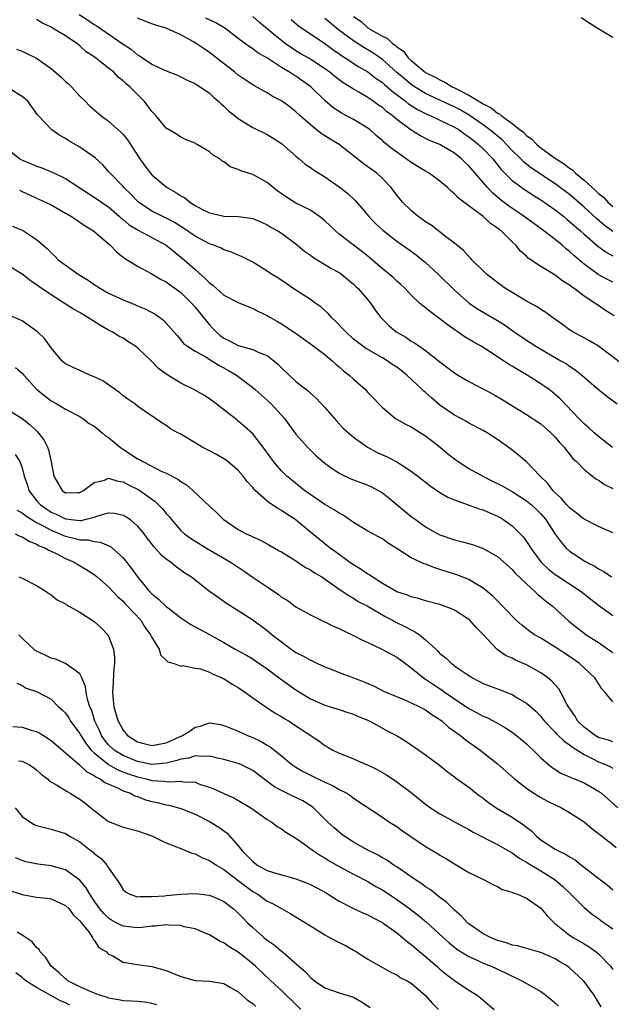
# Model space of a CAD drawing. Units: inches. Extents: x 2622000 to 2625000, y 1506000 to 1509000.
# Drawn here: x 2622083 to 2622165, y 1506360 to 1506496 of the extents above; entities that cross this region are included whole.
import ezdxf

# ---------------------------------------------------------------- set-up
doc = ezdxf.new("R2010")
doc.units = ezdxf.units.IN
doc.header["$MEASUREMENT"] = 0
doc.layers.add('LD26221506_2ft', color=93, linetype='Continuous')

msp = doc.modelspace()

# ---------------------------------------------------------------- linework, layer by layer
at = {"layer": 'LD26221506_2ft'}
for points, elevation in [([(2622090.93, 1506497), (2622092.19, 1506496.19), (2622093, 1506495.62), (2622093.39, 1506495.39), (2622097, 1506492.92), (2622098.16, 1506492.16), (2622099, 1506491.43), (2622099.28, 1506491.28), (2622099.68, 1506491), (2622101, 1506490.14), (2622102.67, 1506489.33), (2622103, 1506489.19), (2622104.58, 1506488.58), (2622105, 1506488.39), (2622105.92, 1506487.92), (2622107, 1506487.46), (2622107.26, 1506487.26), (2622107.7, 1506487), (2622109, 1506486.09), (2622109.56, 1506485.56), (2622110.23, 1506485), (2622110.61, 1506484.61), (2622111, 1506484.28), (2622111.65, 1506483.65), (2622112.48, 1506483), (2622113, 1506482.57), (2622115, 1506481.34), (2622117, 1506480.37), (2622117.84, 1506479.84), (2622119, 1506479.13), (2622121, 1506477.37), (2622121.46, 1506477), (2622122.27, 1506476.27), (2622123, 1506475.81), (2622123.46, 1506475.46), (2622125, 1506474.51), (2622127, 1506473.12), (2622128.19, 1506472.19), (2622129.22, 1506471.22), (2622130.16, 1506470.16), (2622131.14, 1506469), (2622132.05, 1506468.05), (2622133.08, 1506467.08), (2622135, 1506465.59), (2622136.53, 1506464.53), (2622137.68, 1506463.68), (2622138.53, 1506463), (2622139, 1506462.6), (2622140.73, 1506461), (2622143, 1506458.79), (2622145.06, 1506457), (2622146.21, 1506456.21), (2622149, 1506454.56), (2622149.96, 1506453.96), (2622151.3, 1506453), (2622153, 1506451.83), (2622154.3, 1506451), (2622155, 1506450.58), (2622157.79, 1506449), (2622158.55, 1506448.55), (2622159, 1506448.23), (2622159.75, 1506447.75), (2622160.7, 1506447), (2622163, 1506445.01), (2622164.11, 1506444.11), (2622165.6, 1506443)], 8378), ([(2622165, 1506459.87), (2622164.24, 1506460.24), (2622162.96, 1506460.96), (2622161, 1506462.38), (2622159.58, 1506463.58), (2622159, 1506464.13), (2622158.5, 1506464.5), (2622157.95, 1506465), (2622157, 1506465.79), (2622155.41, 1506467), (2622154.01, 1506468.01), (2622152.68, 1506469), (2622150.5, 1506470.5), (2622149.37, 1506471.37), (2622149, 1506471.69), (2622148.28, 1506472.28), (2622147.61, 1506473), (2622145, 1506476.04), (2622144.5, 1506476.5), (2622143.99, 1506477), (2622143, 1506477.79), (2622142.23, 1506478.23), (2622141, 1506478.99), (2622139.55, 1506479.55), (2622138.22, 1506480.22), (2622136.99, 1506480.99), (2622135, 1506482.46), (2622134.38, 1506483), (2622133.57, 1506483.57), (2622133, 1506484.1), (2622132.46, 1506484.46), (2622131.74, 1506485), (2622131, 1506485.51), (2622129.75, 1506486.25), (2622129, 1506486.66), (2622128.48, 1506487), (2622127.54, 1506487.54), (2622126.4, 1506488.4), (2622125.7, 1506489), (2622125, 1506489.5), (2622123, 1506490.8), (2622121.61, 1506491.61), (2622121, 1506491.97), (2622120.37, 1506492.37), (2622119.51, 1506493), (2622118.1, 1506494.1), (2622115.92, 1506495.92), (2622115, 1506496.72)], 8384), ([(2622129, 1506496.74), (2622130.05, 1506496.05), (2622131, 1506495.18), (2622131.13, 1506495.13), (2622131.26, 1506495), (2622133, 1506494), (2622133.7, 1506493.7), (2622134.39, 1506493), (2622134.77, 1506492.77), (2622135, 1506492.53), (2622135.92, 1506491.92), (2622136.59, 1506491), (2622137, 1506490.62), (2622139, 1506488.98), (2622140.34, 1506488.34), (2622141, 1506487.96), (2622141.65, 1506487.65), (2622142.7, 1506487), (2622143, 1506486.86), (2622145, 1506485.81), (2622146.77, 1506484.77), (2622147, 1506484.61), (2622148.09, 1506484.09), (2622149, 1506483.34), (2622149.26, 1506483.26), (2622149.5, 1506483), (2622151, 1506481.92), (2622152.14, 1506481), (2622152.63, 1506480.63), (2622153, 1506480.24), (2622153.73, 1506479.73), (2622154.43, 1506479), (2622155, 1506478.53), (2622156.73, 1506477.27), (2622157.05, 1506477.05), (2622157.11, 1506477), (2622158.27, 1506476.27), (2622159, 1506475.68), (2622159.42, 1506475.42), (2622159.82, 1506475), (2622161, 1506474.02), (2622162.11, 1506473), (2622162.6, 1506472.6), (2622163, 1506472.2), (2622163.69, 1506471.69), (2622164.3, 1506471), (2622165, 1506470.39)], 8390), ([(2622164.95, 1506436.95), (2622163, 1506438.48), (2622162.39, 1506439), (2622161.67, 1506439.67), (2622161, 1506440.24), (2622160.26, 1506441), (2622157.7, 1506443.7), (2622157, 1506444.31), (2622156.63, 1506444.63), (2622156.14, 1506445), (2622155, 1506445.81), (2622153.11, 1506447), (2622151.76, 1506447.76), (2622151, 1506448.26), (2622150.52, 1506448.52), (2622149.83, 1506449), (2622149.31, 1506449.31), (2622149, 1506449.54), (2622147.48, 1506450.52), (2622146.7, 1506451), (2622145.6, 1506451.6), (2622144.35, 1506452.35), (2622142, 1506454), (2622141, 1506454.8), (2622139.72, 1506455.72), (2622139, 1506456.34), (2622138.6, 1506456.6), (2622138.17, 1506457), (2622137, 1506458.11), (2622136.17, 1506459), (2622135.56, 1506459.56), (2622135, 1506460.05), (2622134.52, 1506460.52), (2622133.96, 1506461), (2622133.43, 1506461.43), (2622133, 1506461.74), (2622131.25, 1506463.25), (2622130.15, 1506464.15), (2622127, 1506466.57), (2622126.48, 1506467), (2622125, 1506468.41), (2622124.69, 1506468.69), (2622124.28, 1506469), (2622123, 1506469.87), (2622121, 1506470.86), (2622119.67, 1506471.67), (2622118.49, 1506472.49), (2622117.84, 1506473), (2622117, 1506473.71), (2622115, 1506474.81), (2622113.33, 1506475.33), (2622113, 1506475.52), (2622111.88, 1506475.88), (2622111, 1506476.6), (2622110.73, 1506476.73), (2622110.42, 1506477), (2622109.51, 1506477.51), (2622109, 1506477.97), (2622107.28, 1506479), (2622107.09, 1506479.09), (2622107, 1506479.16), (2622105.68, 1506479.68), (2622105, 1506480.02), (2622104.41, 1506480.41), (2622103, 1506481.27), (2622101.55, 1506483), (2622101, 1506483.57), (2622100.4, 1506484.4), (2622099.93, 1506485), (2622099, 1506485.91), (2622097.95, 1506487), (2622097.42, 1506487.42), (2622097, 1506487.83), (2622096.34, 1506488.34), (2622095.71, 1506489), (2622095, 1506489.59), (2622093.19, 1506491), (2622093, 1506491.14), (2622091.86, 1506491.86), (2622091, 1506492.67), (2622090.81, 1506492.81), (2622090.59, 1506493), (2622089, 1506494.07), (2622087.45, 1506495), (2622087.15, 1506495.15), (2622087, 1506495.25), (2622085.82, 1506495.82), (2622085, 1506496.32)], 8376), ([(2622166.44, 1506448.44), (2622163, 1506451.02), (2622161.76, 1506451.76), (2622161, 1506452.15), (2622160.45, 1506452.45), (2622159.42, 1506453), (2622159, 1506453.27), (2622158.02, 1506454.02), (2622156.61, 1506455), (2622155.69, 1506455.69), (2622155, 1506456.09), (2622154.47, 1506456.47), (2622153, 1506457.27), (2622150.11, 1506459), (2622149.46, 1506459.46), (2622147.47, 1506461), (2622147, 1506461.44), (2622145.44, 1506463), (2622145.23, 1506463.23), (2622145, 1506463.45), (2622144.28, 1506464.28), (2622143, 1506465.32), (2622141.76, 1506466.24), (2622139.78, 1506467.78), (2622139, 1506468.28), (2622138.59, 1506468.59), (2622137.97, 1506469), (2622137, 1506469.82), (2622135.81, 1506471), (2622135.43, 1506471.43), (2622135, 1506471.94), (2622134.22, 1506473), (2622133, 1506474.27), (2622132.21, 1506475), (2622131, 1506475.91), (2622130.35, 1506476.35), (2622127, 1506478.97), (2622125.73, 1506479.73), (2622124.52, 1506480.52), (2622123, 1506481.7), (2622121.54, 1506483), (2622121, 1506483.52), (2622120.18, 1506484.18), (2622119, 1506485.03), (2622117.71, 1506485.71), (2622117, 1506486.13), (2622115.15, 1506487.15), (2622115, 1506487.24), (2622113.95, 1506487.95), (2622113, 1506488.61), (2622112.53, 1506489), (2622109, 1506491.75), (2622108.24, 1506492.24), (2622107.14, 1506493), (2622106.79, 1506493.21), (2622105, 1506494.19), (2622103.26, 1506495), (2622103, 1506495.11), (2622101.55, 1506495.55), (2622101, 1506495.73), (2622099, 1506496.49)], 8380), ([(2622165.2, 1506455.2), (2622163.98, 1506455.98), (2622163, 1506456.65), (2622162.78, 1506456.78), (2622162.5, 1506457), (2622161, 1506457.95), (2622159.62, 1506459), (2622159.25, 1506459.25), (2622159, 1506459.46), (2622158.04, 1506460.04), (2622157, 1506460.87), (2622155, 1506462.05), (2622153.24, 1506463.24), (2622153, 1506463.48), (2622152.18, 1506464.18), (2622151.52, 1506465), (2622151, 1506465.48), (2622149.48, 1506467), (2622149.2, 1506467.2), (2622149, 1506467.38), (2622148.02, 1506468.02), (2622147, 1506468.99), (2622143.55, 1506471.55), (2622143, 1506472.16), (2622142.53, 1506472.53), (2622142.04, 1506473), (2622141, 1506473.89), (2622139.51, 1506475), (2622139, 1506475.29), (2622137, 1506476.49), (2622136.32, 1506477), (2622135, 1506477.92), (2622134.37, 1506478.37), (2622133.27, 1506479.27), (2622133, 1506479.53), (2622132.19, 1506480.19), (2622131.29, 1506481), (2622131, 1506481.23), (2622129, 1506482.46), (2622127.34, 1506483.34), (2622127, 1506483.55), (2622126.13, 1506484.13), (2622125.05, 1506485.05), (2622123.07, 1506487), (2622121, 1506488.44), (2622120.64, 1506488.64), (2622120.13, 1506489), (2622119, 1506489.68), (2622117.03, 1506490.97), (2622115.71, 1506491.71), (2622115, 1506492.26), (2622114.54, 1506492.54), (2622113, 1506493.69), (2622111.32, 1506495), (2622111.13, 1506495.13), (2622109.86, 1506495.86), (2622108.51, 1506496.51)], 8382), ([(2622120.32, 1506496.32), (2622121.42, 1506495.42), (2622123, 1506494.32), (2622125, 1506492.97), (2622126.14, 1506492.14), (2622127, 1506491.56), (2622127.32, 1506491.32), (2622127.85, 1506491), (2622129.75, 1506489.75), (2622131, 1506489.05), (2622132.15, 1506488.15), (2622133, 1506487.58), (2622133.3, 1506487.3), (2622133.67, 1506487), (2622134.37, 1506486.37), (2622136.22, 1506485), (2622136.64, 1506484.64), (2622137.86, 1506483.86), (2622139.19, 1506483.19), (2622139.64, 1506483), (2622141, 1506482.36), (2622143, 1506481.4), (2622143.65, 1506481), (2622144.44, 1506480.44), (2622145, 1506480.06), (2622145.59, 1506479.59), (2622146.35, 1506479), (2622147, 1506478.39), (2622148.32, 1506477), (2622149.51, 1506475.51), (2622150, 1506475), (2622151, 1506474.01), (2622152.35, 1506473), (2622152.73, 1506472.73), (2622153.95, 1506471.95), (2622155, 1506471.31), (2622157, 1506469.93), (2622158.18, 1506469), (2622158.62, 1506468.62), (2622159, 1506468.32), (2622159.69, 1506467.69), (2622160.49, 1506467), (2622161, 1506466.53), (2622162.9, 1506464.9), (2622164.05, 1506464.05), (2622165, 1506463.52)], 8386), ([(2622165, 1506466.93), (2622163.81, 1506467.81), (2622162.74, 1506468.74), (2622161, 1506470.31), (2622159.56, 1506471.56), (2622159, 1506472.03), (2622157, 1506473.54), (2622153.71, 1506475.71), (2622152.59, 1506476.59), (2622152.2, 1506477), (2622151, 1506478.17), (2622150.23, 1506479), (2622149.61, 1506479.61), (2622147.93, 1506481), (2622147, 1506481.69), (2622145.06, 1506483.06), (2622143.78, 1506483.78), (2622143, 1506484.19), (2622142.44, 1506484.44), (2622139, 1506486.06), (2622137.46, 1506487), (2622137, 1506487.31), (2622136.07, 1506488.07), (2622134.99, 1506488.99), (2622133, 1506490.76), (2622131.69, 1506491.68), (2622130.42, 1506492.42), (2622129, 1506493.34), (2622126.89, 1506494.89), (2622125, 1506496.48)], 8388), ([(2622160.59, 1506496.59), (2622161.8, 1506495.8), (2622163.03, 1506495.03), (2622165, 1506493.89)], 8392), ([(2622082.21, 1506492.21), (2622083, 1506491.95), (2622083.62, 1506491.62), (2622085, 1506490.97), (2622087, 1506489.53), (2622088.35, 1506488.35), (2622089, 1506487.74), (2622089.41, 1506487.41), (2622089.82, 1506487), (2622091, 1506485.71), (2622091.73, 1506485), (2622092.36, 1506484.36), (2622093, 1506483.78), (2622093.92, 1506483), (2622095, 1506482.24), (2622096.7, 1506480.7), (2622097, 1506480.37), (2622097.62, 1506479.62), (2622099.33, 1506477), (2622100.03, 1506476.03), (2622100.81, 1506475), (2622101, 1506474.79), (2622103, 1506473.09), (2622103.12, 1506473), (2622104.33, 1506472.33), (2622105, 1506471.87), (2622105.58, 1506471.58), (2622106.26, 1506471), (2622107, 1506470.53), (2622108.04, 1506469.96), (2622109, 1506469.49), (2622109.42, 1506469.42), (2622111, 1506469.05), (2622113, 1506469.02), (2622114.77, 1506468.77), (2622115, 1506468.72), (2622116.21, 1506468.21), (2622117, 1506467.86), (2622117.53, 1506467.53), (2622118.49, 1506467), (2622119, 1506466.67), (2622121, 1506465.23), (2622122.21, 1506464.21), (2622123, 1506463.64), (2622123.35, 1506463.35), (2622125, 1506462.35), (2622125.85, 1506461.85), (2622127, 1506461.23), (2622127.34, 1506461), (2622129, 1506459.63), (2622129.31, 1506459.31), (2622129.66, 1506459), (2622131, 1506457.43), (2622131.35, 1506457), (2622132.02, 1506456.02), (2622132.8, 1506455), (2622133.9, 1506453.9), (2622134.91, 1506453), (2622135, 1506452.94), (2622136.24, 1506452.24), (2622137, 1506451.72), (2622137.47, 1506451.47), (2622139, 1506450.43), (2622141, 1506448.82), (2622143, 1506447.31), (2622143.19, 1506447.19), (2622145, 1506446.13), (2622148.36, 1506444.36), (2622149.64, 1506443.64), (2622153, 1506441.55), (2622155, 1506440.22), (2622156.39, 1506439), (2622157, 1506438.38), (2622157.62, 1506437.62), (2622158.23, 1506437), (2622158.55, 1506436.55), (2622159, 1506436.02), (2622159.45, 1506435.45), (2622159.97, 1506435), (2622161, 1506433.9), (2622162.62, 1506432.62), (2622163, 1506432.42), (2622163.82, 1506431.82), (2622165, 1506431.29)], 8374), ([(2622165, 1506425.13), (2622163, 1506426.02), (2622161, 1506427.03), (2622159.91, 1506427.91), (2622159, 1506428.57), (2622158.6, 1506429), (2622157.88, 1506429.88), (2622157, 1506430.67), (2622156.68, 1506431), (2622155.96, 1506431.96), (2622154.9, 1506433), (2622153, 1506434.98), (2622151.91, 1506435.91), (2622150.79, 1506436.79), (2622149, 1506438.06), (2622147.53, 1506439), (2622147, 1506439.31), (2622145, 1506440.35), (2622144.6, 1506440.6), (2622143, 1506441.45), (2622141, 1506442.85), (2622139.83, 1506443.83), (2622139, 1506444.57), (2622138.76, 1506444.76), (2622138.54, 1506445), (2622136.4, 1506447), (2622135.62, 1506447.62), (2622135, 1506448.09), (2622134.44, 1506448.44), (2622133.66, 1506449), (2622133, 1506449.41), (2622132.04, 1506449.96), (2622131, 1506450.53), (2622130.71, 1506450.71), (2622130.29, 1506451), (2622129.55, 1506451.55), (2622129, 1506452), (2622127.91, 1506453), (2622126.5, 1506454.5), (2622125.95, 1506455), (2622125.52, 1506455.52), (2622124.45, 1506456.45), (2622123.65, 1506457), (2622123, 1506457.47), (2622121, 1506458.78), (2622118.47, 1506460.47), (2622117.63, 1506461), (2622117, 1506461.43), (2622115, 1506462.68), (2622113.46, 1506463.46), (2622113, 1506463.64), (2622112.06, 1506464.06), (2622111, 1506464.38), (2622110.6, 1506464.6), (2622109.6, 1506465), (2622109, 1506465.2), (2622107, 1506466.28), (2622105.39, 1506467.39), (2622104.16, 1506468.16), (2622103, 1506468.78), (2622102.5, 1506469), (2622101, 1506469.75), (2622099.13, 1506471), (2622099, 1506471.11), (2622098.09, 1506472.09), (2622097.13, 1506473), (2622097, 1506473.15), (2622095.2, 1506475), (2622095, 1506475.26), (2622094.18, 1506476.18), (2622093.13, 1506477.13), (2622091, 1506478.6), (2622089.49, 1506479.49), (2622089, 1506479.83), (2622088.22, 1506480.22), (2622087.13, 1506481), (2622085.1, 1506483.1), (2622083.76, 1506485), (2622083, 1506485.64), (2622081.32, 1506486.68)], 8372), ([(2622081, 1506478.35), (2622082.67, 1506477), (2622083, 1506476.8), (2622084.28, 1506476.28), (2622085, 1506475.96), (2622085.74, 1506475.74), (2622087.17, 1506475.17), (2622087.49, 1506475), (2622089, 1506474.28), (2622092.18, 1506472.18), (2622093, 1506471.69), (2622094.59, 1506470.59), (2622095, 1506470.32), (2622096.52, 1506469), (2622096.76, 1506468.76), (2622097, 1506468.59), (2622097.85, 1506467.85), (2622099.08, 1506467.08), (2622102.97, 1506465), (2622105.49, 1506463), (2622107, 1506461.66), (2622108.42, 1506460.42), (2622109, 1506459.78), (2622109.46, 1506459.46), (2622111, 1506458.09), (2622113, 1506457.07), (2622114.45, 1506456.45), (2622115, 1506456.26), (2622115.8, 1506455.8), (2622117, 1506455.28), (2622117.45, 1506455), (2622118.43, 1506454.43), (2622119, 1506454.11), (2622120.88, 1506452.88), (2622123, 1506451.36), (2622125, 1506449.85), (2622126.01, 1506449), (2622126.52, 1506448.52), (2622127, 1506448.16), (2622127.6, 1506447.6), (2622128.41, 1506447), (2622129, 1506446.43), (2622130.65, 1506445), (2622131, 1506444.61), (2622131.79, 1506443.79), (2622132.5, 1506443), (2622133, 1506442.5), (2622134.84, 1506441), (2622135, 1506440.9), (2622136.21, 1506440.21), (2622137, 1506439.84), (2622137.49, 1506439.49), (2622139, 1506438.59), (2622141.01, 1506437), (2622142.1, 1506436.1), (2622143, 1506435.37), (2622143.54, 1506435), (2622145, 1506434.07), (2622146.93, 1506433), (2622148.31, 1506432.31), (2622149, 1506431.98), (2622149.64, 1506431.64), (2622151, 1506430.86), (2622153, 1506429.58), (2622153.7, 1506429), (2622154.38, 1506428.38), (2622155, 1506427.76), (2622155.67, 1506427), (2622157, 1506424.96), (2622157.81, 1506423.81), (2622158.52, 1506423), (2622159, 1506422.57), (2622160.26, 1506421.74), (2622161, 1506421.26), (2622161.45, 1506421), (2622162.5, 1506420.5), (2622163, 1506420.15), (2622163.76, 1506419.76), (2622164.83, 1506419)], 8370), ([(2622082.64, 1506472.64), (2622083, 1506472.48), (2622084, 1506472), (2622085, 1506471.56), (2622086.22, 1506471), (2622087, 1506470.6), (2622087.88, 1506470.12), (2622089, 1506469.48), (2622089.3, 1506469.3), (2622089.84, 1506469), (2622090.52, 1506468.52), (2622091, 1506468.22), (2622091.72, 1506467.72), (2622092.89, 1506467), (2622095.2, 1506465), (2622096.08, 1506464.08), (2622097, 1506463.38), (2622097.2, 1506463.2), (2622097.59, 1506463), (2622099, 1506462.12), (2622100.92, 1506461.08), (2622102.27, 1506460.27), (2622103, 1506459.92), (2622103.52, 1506459.52), (2622105, 1506458.48), (2622106.51, 1506457), (2622107, 1506456.44), (2622109, 1506453.95), (2622109.47, 1506453.47), (2622109.91, 1506453), (2622110.49, 1506452.49), (2622111, 1506452.12), (2622111.77, 1506451.77), (2622113, 1506451.1), (2622115, 1506450.57), (2622115.85, 1506450.15), (2622117, 1506449.71), (2622117.92, 1506449), (2622118.51, 1506448.51), (2622119, 1506448), (2622120.05, 1506447), (2622121, 1506446.13), (2622122.75, 1506444.75), (2622123, 1506444.51), (2622123.82, 1506443.82), (2622125, 1506442.52), (2622126.64, 1506440.64), (2622127, 1506440.24), (2622127.61, 1506439.61), (2622128.28, 1506439), (2622129, 1506438.39), (2622130.94, 1506437), (2622132.27, 1506436.27), (2622133.65, 1506435.65), (2622135, 1506434.97), (2622137, 1506433.7), (2622137.93, 1506433), (2622139.63, 1506431.63), (2622141, 1506430.73), (2622142.07, 1506430.07), (2622143, 1506429.68), (2622146.46, 1506428.46), (2622147, 1506428.31), (2622147.9, 1506427.9), (2622149, 1506427.42), (2622149.71, 1506427), (2622151, 1506426.1), (2622152.13, 1506425), (2622152.55, 1506424.55), (2622153, 1506423.94), (2622153.38, 1506423.38), (2622153.59, 1506423), (2622155, 1506421.11), (2622155.09, 1506421), (2622156.07, 1506420.07), (2622157, 1506419.35), (2622157.21, 1506419.21), (2622160.58, 1506417), (2622161.93, 1506415.93), (2622163, 1506415.09), (2622165, 1506413.67)], 8368), ([(2622081.67, 1506467.67), (2622083, 1506467.11), (2622083.2, 1506467), (2622085, 1506465.81), (2622086.52, 1506464.52), (2622087, 1506463.97), (2622087.51, 1506463.51), (2622088.01, 1506463), (2622090.75, 1506461), (2622092.16, 1506460.16), (2622093, 1506459.56), (2622093.85, 1506459), (2622095, 1506458.35), (2622097, 1506457.43), (2622098.74, 1506456.74), (2622099, 1506456.62), (2622100.16, 1506456.16), (2622101.44, 1506455.44), (2622102.09, 1506455), (2622102.61, 1506454.61), (2622104.07, 1506453), (2622104.49, 1506452.49), (2622105, 1506451.91), (2622105.39, 1506451.39), (2622105.93, 1506451), (2622107, 1506450.31), (2622108.48, 1506449.52), (2622109.11, 1506449.11), (2622109.32, 1506449), (2622110.33, 1506448.33), (2622111, 1506448), (2622111.64, 1506447.64), (2622112.73, 1506447), (2622115, 1506445.29), (2622115.34, 1506445), (2622117, 1506443.54), (2622117.56, 1506443), (2622119.41, 1506441), (2622121, 1506438.83), (2622122.59, 1506437), (2622123.82, 1506435.82), (2622124.72, 1506435), (2622125, 1506434.77), (2622125.71, 1506434.29), (2622127, 1506433.39), (2622128.63, 1506432.63), (2622131, 1506431.74), (2622131.5, 1506431.5), (2622132.42, 1506431), (2622133, 1506430.65), (2622133.93, 1506429.93), (2622137, 1506427.41), (2622137.55, 1506427), (2622139, 1506425.94), (2622140.69, 1506425), (2622141, 1506424.84), (2622143, 1506424.15), (2622143.93, 1506423.93), (2622145.49, 1506423.49), (2622147, 1506422.97), (2622149, 1506421.83), (2622151, 1506420.05), (2622151.49, 1506419.49), (2622153, 1506418.04), (2622154.18, 1506417), (2622154.59, 1506416.59), (2622155, 1506416.26), (2622155.67, 1506415.67), (2622156.56, 1506415), (2622158.88, 1506412.88), (2622159.98, 1506411.98), (2622161, 1506411.19), (2622161.27, 1506411), (2622163, 1506409.91), (2622164.73, 1506408.73), (2622165, 1506408.52)], 8366), ([(2622165, 1506401.67), (2622163.94, 1506403), (2622163.49, 1506403.49), (2622163, 1506404.22), (2622162.51, 1506405), (2622160.38, 1506407), (2622159, 1506407.97), (2622157, 1506409.28), (2622155, 1506410.5), (2622154.13, 1506411), (2622153.46, 1506411.46), (2622152.34, 1506412.34), (2622151.59, 1506413), (2622151, 1506413.56), (2622150.31, 1506414.31), (2622148.34, 1506416.34), (2622147.55, 1506417), (2622147, 1506417.44), (2622145.97, 1506418.03), (2622145, 1506418.63), (2622143.32, 1506419.32), (2622141, 1506420.06), (2622140.27, 1506420.27), (2622139, 1506420.76), (2622138.81, 1506420.81), (2622137, 1506421.67), (2622135.15, 1506422.85), (2622133.72, 1506423.72), (2622133, 1506424.27), (2622132.54, 1506424.54), (2622131, 1506425.35), (2622130.15, 1506425.85), (2622129, 1506426.55), (2622127.57, 1506427.57), (2622127, 1506427.83), (2622126.32, 1506428.32), (2622125, 1506429.07), (2622122.18, 1506431), (2622120.41, 1506432.41), (2622119.73, 1506433), (2622119, 1506433.71), (2622117.9, 1506435), (2622116.66, 1506436.66), (2622115, 1506438.86), (2622113.88, 1506439.88), (2622113, 1506440.62), (2622112.78, 1506440.78), (2622109.93, 1506443), (2622109, 1506443.69), (2622108.22, 1506444.22), (2622106.83, 1506445), (2622105, 1506445.88), (2622103, 1506447.11), (2622101.93, 1506447.93), (2622101, 1506448.88), (2622100.93, 1506448.93), (2622099, 1506450.8), (2622098.71, 1506451), (2622097.66, 1506451.66), (2622097, 1506452.11), (2622096.41, 1506452.41), (2622095.5, 1506453), (2622095, 1506453.25), (2622093.86, 1506453.86), (2622093, 1506454.42), (2622092.13, 1506455), (2622091.41, 1506455.41), (2622091, 1506455.68), (2622090.14, 1506456.14), (2622088.84, 1506457), (2622087, 1506458.12), (2622085.3, 1506459.3), (2622085, 1506459.53), (2622084.12, 1506460.12), (2622083, 1506461.01), (2622081, 1506462.18)], 8364), ([(2622165, 1506396.16), (2622164.38, 1506396.38), (2622163, 1506396.75), (2622162.56, 1506397), (2622161, 1506398.15), (2622160.12, 1506399), (2622159.72, 1506399.72), (2622158.84, 1506401), (2622158.62, 1506401.38), (2622157.79, 1506403), (2622157.48, 1506403.48), (2622156.54, 1506404.54), (2622155.99, 1506405), (2622155, 1506405.7), (2622153, 1506406.82), (2622151.48, 1506407.48), (2622151, 1506407.73), (2622150.11, 1506408.11), (2622148.95, 1506408.95), (2622147, 1506411.01), (2622146, 1506412), (2622145.12, 1506413), (2622145, 1506413.11), (2622143, 1506414.41), (2622142.6, 1506414.6), (2622141, 1506415.18), (2622139, 1506415.69), (2622138.01, 1506416.01), (2622137, 1506416.23), (2622136.48, 1506416.48), (2622135, 1506416.96), (2622133, 1506418.11), (2622131.58, 1506419), (2622131.26, 1506419.26), (2622131, 1506419.39), (2622130.06, 1506420.06), (2622129, 1506420.67), (2622128.5, 1506421), (2622126.48, 1506422.48), (2622125.73, 1506423), (2622123, 1506425.22), (2622120.85, 1506427), (2622119.72, 1506427.72), (2622119, 1506428.24), (2622118.5, 1506428.5), (2622117.77, 1506429), (2622117.29, 1506429.29), (2622115.34, 1506431), (2622115.17, 1506431.17), (2622115, 1506431.4), (2622114.25, 1506432.25), (2622113.69, 1506433), (2622113, 1506433.77), (2622111.53, 1506435), (2622111.23, 1506435.23), (2622111, 1506435.39), (2622109.98, 1506435.98), (2622109, 1506436.5), (2622108, 1506437), (2622107, 1506437.62), (2622105, 1506438.81), (2622104.59, 1506439), (2622103.57, 1506439.57), (2622103, 1506440.01), (2622102.39, 1506440.39), (2622101.52, 1506441), (2622099.94, 1506442.06), (2622099, 1506442.71), (2622098.63, 1506443), (2622097.68, 1506443.68), (2622097, 1506444.11), (2622096.56, 1506444.56), (2622095, 1506445.63), (2622094.21, 1506446.21), (2622093, 1506446.77), (2622092.39, 1506447), (2622091, 1506447.62), (2622090.06, 1506448.06), (2622089, 1506448.58), (2622088.48, 1506449), (2622087, 1506450.79), (2622086.08, 1506452.08), (2622085.13, 1506453), (2622085, 1506453.11), (2622083, 1506454.53), (2622081.28, 1506455.28)], 8362), ([(2622082.06, 1506448.06), (2622083, 1506447.27), (2622083.23, 1506447), (2622085.02, 1506445.02), (2622086.12, 1506444.12), (2622087, 1506443.42), (2622087.82, 1506443), (2622089, 1506442.28), (2622091, 1506441.28), (2622091.43, 1506441), (2622092.31, 1506440.31), (2622093, 1506439.94), (2622093.48, 1506439.48), (2622094.1, 1506439), (2622094.57, 1506438.57), (2622095, 1506438.36), (2622096.61, 1506437), (2622096.83, 1506436.83), (2622097, 1506436.75), (2622099, 1506435.41), (2622099.28, 1506435.28), (2622099.73, 1506435), (2622101, 1506434.35), (2622102.3, 1506433.7), (2622103, 1506433.4), (2622104.59, 1506432.59), (2622105, 1506432.23), (2622105.8, 1506431.8), (2622106.68, 1506431), (2622109, 1506428.8), (2622109.96, 1506427.96), (2622110.89, 1506427), (2622113, 1506425.58), (2622114.1, 1506425), (2622114.73, 1506424.73), (2622115, 1506424.59), (2622116.1, 1506424.1), (2622117, 1506423.62), (2622118.65, 1506422.65), (2622119, 1506422.47), (2622120.33, 1506421.67), (2622121, 1506421.24), (2622122.32, 1506420.32), (2622123, 1506419.99), (2622123.59, 1506419.59), (2622124.58, 1506419), (2622127, 1506417.32), (2622127.51, 1506417), (2622128.38, 1506416.38), (2622129, 1506416.05), (2622129.62, 1506415.62), (2622130.88, 1506415), (2622131.14, 1506414.86), (2622133.47, 1506413.47), (2622134.42, 1506413), (2622134.79, 1506412.79), (2622136.12, 1506412.12), (2622137, 1506411.65), (2622137.46, 1506411.46), (2622138.14, 1506411), (2622139, 1506410.3), (2622140.4, 1506409), (2622140.72, 1506408.72), (2622141, 1506408.41), (2622141.8, 1506407.8), (2622142.58, 1506407), (2622142.84, 1506406.84), (2622143, 1506406.7), (2622144.01, 1506405.99), (2622145, 1506405.32), (2622145.51, 1506405), (2622147, 1506404.25), (2622149.36, 1506403.36), (2622151, 1506402.69), (2622151.81, 1506402.19), (2622153, 1506401.5), (2622154.34, 1506400.34), (2622155, 1506399.65), (2622155.3, 1506399.3), (2622155.52, 1506399), (2622157, 1506397.47), (2622157.22, 1506397.22), (2622158.23, 1506396.23), (2622159, 1506395.73), (2622159.39, 1506395.39), (2622161, 1506394.37), (2622162.21, 1506393.79), (2622163, 1506393.38), (2622163.96, 1506393), (2622164.68, 1506392.68), (2622165, 1506392.49)], 8360), ([(2622081, 1506442.24), (2622083, 1506440.96), (2622084.09, 1506440.09), (2622085.12, 1506439.12), (2622086, 1506438), (2622086.53, 1506437), (2622086.65, 1506436.65), (2622087.03, 1506434.97), (2622087.38, 1506433), (2622088.54, 1506431), (2622089, 1506430.68), (2622090.72, 1506430.72), (2622091, 1506430.71), (2622091.51, 1506431), (2622093, 1506432.09), (2622094.44, 1506432.44), (2622095, 1506432.69), (2622096.28, 1506432.28), (2622097, 1506432.19), (2622097.77, 1506431.77), (2622099.12, 1506431.12), (2622099.31, 1506431), (2622101.47, 1506429.47), (2622102.47, 1506428.47), (2622103, 1506427.81), (2622103.38, 1506427.38), (2622103.68, 1506427), (2622105, 1506425.47), (2622105.52, 1506425), (2622106.37, 1506424.37), (2622108.57, 1506423), (2622112.01, 1506421), (2622113.82, 1506419.82), (2622115.05, 1506418.95), (2622117, 1506417.62), (2622118.58, 1506416.58), (2622119, 1506416.22), (2622119.79, 1506415.79), (2622121, 1506414.88), (2622123, 1506413.74), (2622124.5, 1506413), (2622124.84, 1506412.84), (2622125, 1506412.79), (2622126.17, 1506412.17), (2622127, 1506411.86), (2622127.56, 1506411.56), (2622129, 1506410.9), (2622130.22, 1506410.22), (2622131, 1506409.91), (2622133, 1506408.96), (2622135, 1506407.88), (2622135.53, 1506407.53), (2622136.19, 1506407), (2622137, 1506406.41), (2622138.89, 1506404.89), (2622139, 1506404.83), (2622140.08, 1506404.08), (2622141.3, 1506403.3), (2622141.71, 1506403), (2622143, 1506402.09), (2622145, 1506400.76), (2622146.17, 1506400.17), (2622147, 1506399.7), (2622147.5, 1506399.5), (2622148.46, 1506399), (2622150.08, 1506398.08), (2622151, 1506397.47), (2622151.63, 1506397), (2622153, 1506395.86), (2622153.43, 1506395.43), (2622153.92, 1506395), (2622155, 1506393.92), (2622156.07, 1506393), (2622156.58, 1506392.58), (2622157.79, 1506391.8), (2622159, 1506391.28), (2622159.18, 1506391.18), (2622159.67, 1506391), (2622161, 1506390.45), (2622163, 1506389.31), (2622163.42, 1506389), (2622165.71, 1506387)], 8358), ([(2622082, 1506436), (2622082.65, 1506435), (2622083, 1506434.14), (2622083.29, 1506433), (2622083.73, 1506431.73), (2622083.94, 1506431), (2622085, 1506429.62), (2622085.54, 1506429), (2622086.4, 1506428.4), (2622087, 1506428), (2622087.7, 1506427.7), (2622089, 1506427.05), (2622091, 1506426.84), (2622091.17, 1506426.83), (2622091.88, 1506427), (2622093, 1506427.3), (2622093.48, 1506427.48), (2622095, 1506427.89), (2622095.83, 1506427.83), (2622097, 1506427.59), (2622097.38, 1506427.38), (2622097.92, 1506427), (2622099, 1506426.07), (2622099.88, 1506425), (2622100.36, 1506424.36), (2622101.24, 1506423.24), (2622101.47, 1506423), (2622102.18, 1506422.18), (2622103, 1506421.5), (2622103.71, 1506421), (2622104.4, 1506420.4), (2622105, 1506420.01), (2622105.57, 1506419.57), (2622106.48, 1506419), (2622109, 1506417.02), (2622110.19, 1506416.19), (2622111.38, 1506415.38), (2622113, 1506414.36), (2622115, 1506413.04), (2622117, 1506411.58), (2622117.7, 1506411), (2622119, 1506409.99), (2622120.35, 1506409), (2622121, 1506408.55), (2622122.04, 1506408.04), (2622123, 1506407.47), (2622123.34, 1506407.34), (2622123.99, 1506407), (2622125, 1506406.54), (2622126.13, 1506406.13), (2622127, 1506405.75), (2622128.99, 1506405), (2622130.48, 1506404.48), (2622131, 1506404.21), (2622131.85, 1506403.85), (2622133.17, 1506403.17), (2622135.97, 1506402.03), (2622137, 1506401.56), (2622138.15, 1506401), (2622138.7, 1506400.7), (2622139, 1506400.57), (2622139.9, 1506399.9), (2622141, 1506399.24), (2622141.31, 1506399), (2622142.19, 1506398.19), (2622143.85, 1506397), (2622144.48, 1506396.48), (2622146.58, 1506395), (2622149, 1506393.09), (2622151.33, 1506391), (2622153, 1506389.7), (2622154.05, 1506389), (2622154.63, 1506388.63), (2622155, 1506388.43), (2622155.93, 1506387.93), (2622157, 1506387.39), (2622157.86, 1506387), (2622159, 1506386.32), (2622161, 1506385.03), (2622162.1, 1506384.1), (2622163, 1506383.44), (2622163.23, 1506383.23), (2622163.56, 1506383), (2622165.48, 1506381.48)], 8356), ([(2622082.27, 1506428.27), (2622083, 1506427.89), (2622083.48, 1506427.48), (2622084.25, 1506427), (2622085, 1506426.56), (2622085.9, 1506426.1), (2622087, 1506425.48), (2622088.22, 1506425), (2622088.75, 1506424.75), (2622089, 1506424.66), (2622090.36, 1506424.36), (2622091, 1506424.16), (2622092.14, 1506424.14), (2622093, 1506423.9), (2622093.84, 1506423.84), (2622095.24, 1506423.24), (2622097, 1506421.64), (2622098.18, 1506420.18), (2622099.01, 1506419), (2622100.66, 1506417), (2622101, 1506416.66), (2622101.94, 1506415.94), (2622103, 1506414.9), (2622103.48, 1506414.52), (2622105, 1506413.34), (2622106.42, 1506412.42), (2622107.7, 1506411.7), (2622109, 1506411.02), (2622111, 1506409.91), (2622112.58, 1506409), (2622114.14, 1506408.14), (2622115, 1506407.64), (2622115.39, 1506407.39), (2622117, 1506406.27), (2622118.86, 1506404.86), (2622121, 1506403.34), (2622123, 1506402.12), (2622125, 1506401.24), (2622127, 1506400.63), (2622128.21, 1506400.21), (2622129, 1506399.97), (2622129.66, 1506399.66), (2622131, 1506399.12), (2622131.24, 1506399), (2622133, 1506398.02), (2622133.68, 1506397.68), (2622134.96, 1506397), (2622136.24, 1506396.24), (2622138.08, 1506395), (2622139, 1506394.33), (2622140.91, 1506392.91), (2622142, 1506392), (2622143, 1506391.3), (2622143.16, 1506391.16), (2622145, 1506389.83), (2622146.04, 1506389), (2622146.59, 1506388.59), (2622147, 1506388.31), (2622147.74, 1506387.74), (2622148.81, 1506387), (2622151, 1506385.68), (2622152.61, 1506384.61), (2622153, 1506384.28), (2622153.74, 1506383.74), (2622154.45, 1506383), (2622155, 1506382.56), (2622157, 1506381.25), (2622157.17, 1506381.17), (2622157.44, 1506381), (2622158.52, 1506380.52), (2622159, 1506380.19), (2622159.77, 1506379.77), (2622160.71, 1506379), (2622162.08, 1506377.92), (2622163.26, 1506377), (2622164.26, 1506376.26), (2622165, 1506375.62)], 8354), ([(2622082.02, 1506425), (2622082.67, 1506424.67), (2622083, 1506424.57), (2622083.95, 1506423.95), (2622085, 1506423.56), (2622085.34, 1506423.34), (2622086.24, 1506423), (2622086.7, 1506422.7), (2622087, 1506422.57), (2622087.81, 1506422.19), (2622089, 1506421.57), (2622090.3, 1506421), (2622090.73, 1506420.73), (2622091.98, 1506419.98), (2622093, 1506419.33), (2622093.19, 1506419.19), (2622093.42, 1506419), (2622095, 1506417.63), (2622096.26, 1506416.26), (2622097, 1506415.63), (2622097.3, 1506415.3), (2622097.59, 1506415), (2622099.47, 1506413), (2622100.04, 1506412.04), (2622100.83, 1506411), (2622101, 1506410.6), (2622102.03, 1506409), (2622102.21, 1506408.21), (2622103, 1506407.47), (2622103.22, 1506407.22), (2622104.11, 1506407), (2622105, 1506406.61), (2622105.28, 1506406.72), (2622107, 1506406.36), (2622107.76, 1506406.24), (2622109, 1506405.8), (2622109.5, 1506405.51), (2622110.77, 1506405), (2622110.92, 1506404.92), (2622111, 1506404.9), (2622112.15, 1506404.15), (2622113, 1506403.67), (2622113.98, 1506403), (2622115, 1506402.25), (2622116.81, 1506401), (2622118.13, 1506400.13), (2622119, 1506399.66), (2622119.39, 1506399.39), (2622120.04, 1506399), (2622121, 1506398.37), (2622123.07, 1506397), (2622124.21, 1506396.21), (2622125, 1506395.63), (2622125.42, 1506395.42), (2622126.11, 1506395), (2622127, 1506394.57), (2622127.73, 1506394.27), (2622129, 1506393.78), (2622130.76, 1506393), (2622130.93, 1506392.93), (2622132.3, 1506392.3), (2622133.57, 1506391.57), (2622135, 1506390.6), (2622137, 1506389.09), (2622139, 1506387.47), (2622139.67, 1506387), (2622141, 1506386.14), (2622144.33, 1506384.33), (2622145, 1506383.98), (2622145.62, 1506383.62), (2622149, 1506381.89), (2622150.82, 1506380.82), (2622151, 1506380.74), (2622152, 1506380), (2622153, 1506379.45), (2622153.27, 1506379.27), (2622155, 1506378.24), (2622156.99, 1506377), (2622158.06, 1506376.06), (2622159.16, 1506375), (2622161, 1506373.14), (2622162.19, 1506372.19), (2622163, 1506371.64), (2622163.35, 1506371.35), (2622165, 1506370.19)], 8352), ([(2622082.52, 1506419), (2622083, 1506418.83), (2622085, 1506417.83), (2622086.34, 1506417), (2622086.71, 1506416.71), (2622087, 1506416.52), (2622087.83, 1506415.83), (2622089, 1506415.28), (2622089.16, 1506415.16), (2622091, 1506414.13), (2622093, 1506412.84), (2622093.96, 1506411.96), (2622094.87, 1506411), (2622095, 1506410.77), (2622095.69, 1506409), (2622095.83, 1506407.83), (2622095.81, 1506407), (2622095.7, 1506406.3), (2622095.6, 1506403.6), (2622095.54, 1506403), (2622095.58, 1506402.42), (2622095.74, 1506401), (2622096.02, 1506400.03), (2622096.31, 1506399), (2622097, 1506397.74), (2622097.63, 1506397), (2622099, 1506396.15), (2622099.9, 1506395.9), (2622101, 1506395.64), (2622101.75, 1506395.75), (2622103, 1506395.98), (2622105.25, 1506397), (2622106.32, 1506397.68), (2622107, 1506398.15), (2622107.7, 1506398.3), (2622109, 1506398.75), (2622110.52, 1506398.52), (2622111, 1506398.42), (2622111.95, 1506398.05), (2622113, 1506397.6), (2622114.29, 1506397), (2622115, 1506396.73), (2622116.19, 1506396.19), (2622117, 1506395.67), (2622117.43, 1506395.43), (2622119, 1506394.18), (2622120.44, 1506393), (2622121, 1506392.62), (2622122.02, 1506392.02), (2622123, 1506391.51), (2622125, 1506390.55), (2622126.1, 1506390.1), (2622127, 1506389.54), (2622128.06, 1506389), (2622128.64, 1506388.64), (2622129, 1506388.33), (2622133, 1506385.69), (2622134, 1506385), (2622135, 1506384.4), (2622135.81, 1506383.81), (2622136.97, 1506383), (2622139, 1506381.62), (2622140.66, 1506380.66), (2622141, 1506380.42), (2622141.91, 1506379.91), (2622143, 1506379.21), (2622143.39, 1506379), (2622145, 1506378.01), (2622147.11, 1506377), (2622148.35, 1506376.35), (2622149, 1506376.06), (2622149.65, 1506375.65), (2622151, 1506375.3), (2622151.18, 1506375.18), (2622151.75, 1506375), (2622153, 1506374.46), (2622155, 1506373.06), (2622155.94, 1506371.94), (2622156.88, 1506371), (2622159, 1506369.32), (2622159.5, 1506369), (2622161, 1506368.11), (2622161.71, 1506367.71), (2622162.67, 1506367), (2622163, 1506366.72), (2622164.66, 1506365), (2622165, 1506364.57)], 8350), ([(2622163.39, 1506359.39), (2622162.4, 1506361), (2622161, 1506362.91), (2622160.93, 1506363), (2622159, 1506364.78), (2622158.7, 1506365), (2622157.62, 1506365.62), (2622157, 1506366.02), (2622155, 1506366.91), (2622153, 1506367.45), (2622151.82, 1506367.82), (2622151, 1506367.93), (2622150.24, 1506368.24), (2622149, 1506368.57), (2622148.01, 1506369), (2622147, 1506369.52), (2622145, 1506370.89), (2622144.87, 1506371), (2622143.97, 1506371.97), (2622143, 1506372.81), (2622141.89, 1506373.89), (2622141, 1506374.54), (2622140.4, 1506375), (2622139.64, 1506375.64), (2622139, 1506376.04), (2622138.46, 1506376.46), (2622137.61, 1506377), (2622137, 1506377.43), (2622135, 1506378.79), (2622134.66, 1506379), (2622133.69, 1506379.69), (2622133, 1506380.05), (2622132.4, 1506380.4), (2622131, 1506381.09), (2622129, 1506382.2), (2622127.78, 1506383), (2622127.34, 1506383.34), (2622127, 1506383.59), (2622126.24, 1506384.24), (2622125.43, 1506385), (2622123.42, 1506387), (2622123.19, 1506387.19), (2622121.94, 1506387.94), (2622121, 1506388.42), (2622120.59, 1506388.59), (2622119, 1506389.38), (2622117.95, 1506389.95), (2622115, 1506392.18), (2622114.46, 1506392.46), (2622113.33, 1506393), (2622113, 1506393.14), (2622111, 1506393.69), (2622110.12, 1506393.88), (2622109, 1506394.16), (2622107.88, 1506394.12), (2622107, 1506394.2), (2622106.11, 1506393.89), (2622105, 1506393.73), (2622104.47, 1506393.53), (2622103, 1506393.18), (2622101, 1506393.01), (2622099, 1506393.41), (2622097, 1506394.24), (2622095.77, 1506395), (2622095, 1506395.74), (2622094.43, 1506396.43), (2622094.02, 1506397), (2622093.72, 1506397.72), (2622093.1, 1506399), (2622092.6, 1506400.6), (2622092.41, 1506401), (2622092.13, 1506401.87), (2622091.89, 1506403), (2622091.8, 1506403.8), (2622091.29, 1506405), (2622091, 1506405.55), (2622089, 1506406.99), (2622087.61, 1506407.61), (2622087, 1506407.72), (2622086.17, 1506408.17), (2622085, 1506408.7), (2622084.82, 1506408.82), (2622083, 1506410.52), (2622082.53, 1506411)], 8348), ([(2622082.27, 1506404.27), (2622083, 1506403.97), (2622083.57, 1506403.57), (2622085, 1506403.1), (2622087, 1506402.04), (2622088.05, 1506401), (2622088.56, 1506400.56), (2622089, 1506400.11), (2622089.46, 1506399.46), (2622089.72, 1506399), (2622091, 1506397.28), (2622091.15, 1506397), (2622091.87, 1506395.87), (2622092.58, 1506395), (2622093, 1506394.6), (2622095, 1506393.01), (2622096.27, 1506392.27), (2622097.71, 1506391.71), (2622099, 1506391.27), (2622099.23, 1506391.23), (2622100.19, 1506391), (2622101, 1506390.77), (2622102.67, 1506390.67), (2622103, 1506390.62), (2622103.43, 1506390.57), (2622105, 1506390.68), (2622105.4, 1506390.6), (2622107, 1506390.52), (2622107.77, 1506390.23), (2622109, 1506389.86), (2622109.62, 1506389.62), (2622111, 1506388.95), (2622112.36, 1506388.36), (2622113.65, 1506387.65), (2622114.74, 1506387), (2622117, 1506385.36), (2622117.66, 1506385), (2622118.41, 1506384.41), (2622119, 1506384.05), (2622119.59, 1506383.59), (2622121, 1506382.76), (2622121.75, 1506382.25), (2622123.45, 1506381), (2622124.39, 1506380.39), (2622125, 1506380.05), (2622125.62, 1506379.62), (2622127, 1506378.83), (2622129, 1506377.76), (2622131, 1506376.75), (2622132.09, 1506376.09), (2622133, 1506375.59), (2622135, 1506374.28), (2622136.78, 1506373), (2622138.03, 1506372.03), (2622139.12, 1506371.12), (2622141.42, 1506369), (2622142.26, 1506368.26), (2622143, 1506367.64), (2622143.36, 1506367.36), (2622143.93, 1506367), (2622145, 1506366.35), (2622146.16, 1506365.84), (2622147, 1506365.45), (2622148.09, 1506365), (2622150.08, 1506364.08), (2622151, 1506363.62), (2622151.44, 1506363.44), (2622152.36, 1506363), (2622155, 1506361.49), (2622155.68, 1506361), (2622156.42, 1506360.42), (2622157, 1506359.92), (2622157.47, 1506359.47)], 8346), ([(2622081.72, 1506398.28), (2622083, 1506398.16), (2622084.24, 1506397.76), (2622085, 1506397.55), (2622085.37, 1506397.37), (2622085.95, 1506397), (2622086.61, 1506396.61), (2622087, 1506396.34), (2622090.94, 1506392.94), (2622091, 1506392.91), (2622091.97, 1506391.97), (2622093, 1506391.45), (2622093.25, 1506391.25), (2622093.82, 1506391), (2622094.49, 1506390.49), (2622096.25, 1506389.75), (2622097, 1506389.36), (2622098.02, 1506389), (2622098.65, 1506388.65), (2622099, 1506388.55), (2622100.11, 1506388.11), (2622101, 1506387.87), (2622101.72, 1506387.72), (2622103, 1506387.4), (2622103.36, 1506387.36), (2622104.69, 1506387), (2622105, 1506386.9), (2622107, 1506386.1), (2622109, 1506385.09), (2622110.3, 1506384.3), (2622111.45, 1506383.45), (2622113, 1506381.72), (2622113.55, 1506381), (2622114.29, 1506380.29), (2622115, 1506379.52), (2622115.31, 1506379.31), (2622115.71, 1506379), (2622117, 1506378.3), (2622118.02, 1506377.98), (2622121, 1506377.15), (2622122.55, 1506376.55), (2622123, 1506376.35), (2622123.89, 1506375.89), (2622125.18, 1506375.18), (2622125.49, 1506375), (2622126.4, 1506374.4), (2622127, 1506374.05), (2622129, 1506373.03), (2622130.39, 1506372.39), (2622131, 1506372.15), (2622131.74, 1506371.74), (2622133, 1506371.08), (2622133.12, 1506371), (2622135, 1506369.64), (2622135.8, 1506369), (2622136.44, 1506368.44), (2622137, 1506368.05), (2622139, 1506366.36), (2622140.58, 1506365), (2622141, 1506364.62), (2622141.89, 1506363.89), (2622143, 1506363.05), (2622145, 1506361.69), (2622146.15, 1506361), (2622146.64, 1506360.64), (2622147, 1506360.3), (2622148.52, 1506359)], 8344), ([(2622082.48, 1506393.52), (2622083, 1506393.47), (2622083.92, 1506393), (2622084.57, 1506392.57), (2622085, 1506392.25), (2622085.64, 1506391.64), (2622086.5, 1506391), (2622086.75, 1506390.75), (2622087.91, 1506390.09), (2622089.23, 1506389.23), (2622089.67, 1506389), (2622091, 1506388.2), (2622091.69, 1506387.69), (2622092.54, 1506387), (2622093, 1506386.6), (2622095, 1506385.07), (2622097, 1506384.32), (2622099, 1506383.77), (2622101, 1506383.08), (2622101.19, 1506383), (2622102.39, 1506382.39), (2622103, 1506382.13), (2622104.41, 1506381.59), (2622105, 1506381.32), (2622106.67, 1506380.67), (2622107, 1506380.6), (2622108.05, 1506380.05), (2622109, 1506379.7), (2622109.4, 1506379.4), (2622110.01, 1506379), (2622111, 1506378.43), (2622113, 1506376.92), (2622114.07, 1506376.07), (2622115, 1506375.39), (2622115.69, 1506375), (2622117, 1506374.05), (2622117.73, 1506373.73), (2622119, 1506373), (2622120.3, 1506372.3), (2622123, 1506370.63), (2622125, 1506369.35), (2622125.68, 1506369), (2622127, 1506368.29), (2622127.87, 1506367.87), (2622129, 1506367.24), (2622129.41, 1506367), (2622131, 1506365.98), (2622134.19, 1506364.19), (2622135, 1506363.84), (2622135.46, 1506363.46), (2622136.42, 1506363), (2622137, 1506362.66), (2622139, 1506360.97), (2622139.91, 1506359.91), (2622140.77, 1506359)], 8342), ([(2622082.01, 1506387), (2622083, 1506385.79), (2622084.14, 1506385), (2622084.68, 1506384.68), (2622085, 1506384.51), (2622087, 1506384.01), (2622089, 1506383.43), (2622089.67, 1506383), (2622091, 1506382.25), (2622092.58, 1506381), (2622092.83, 1506380.83), (2622093, 1506380.66), (2622093.96, 1506379.96), (2622094.8, 1506379), (2622095, 1506378.68), (2622096.49, 1506376.49), (2622097, 1506375.61), (2622097.33, 1506375.33), (2622097.94, 1506375), (2622099, 1506374.64), (2622099.32, 1506374.68), (2622101, 1506374.67), (2622102.8, 1506374.8), (2622103, 1506374.83), (2622105, 1506375.02), (2622107, 1506375.12), (2622109, 1506374.86), (2622110.3, 1506374.3), (2622111, 1506373.99), (2622112.3, 1506373), (2622113, 1506372.39), (2622113.67, 1506371.67), (2622114.34, 1506371), (2622115, 1506370.38), (2622116.56, 1506369), (2622117, 1506368.64), (2622117.97, 1506367.97), (2622119, 1506367.09), (2622119.12, 1506367), (2622121.41, 1506365), (2622122.28, 1506364.28), (2622123, 1506363.45), (2622123.26, 1506363.26), (2622123.59, 1506363), (2622125, 1506362.01), (2622127, 1506361.34), (2622128.08, 1506361), (2622129, 1506360.74), (2622130.09, 1506360.09), (2622131.3, 1506359.3)], 8340), ([(2622121.69, 1506359), (2622120.35, 1506360.35), (2622119.65, 1506361), (2622119, 1506361.64), (2622117.51, 1506363), (2622115.41, 1506365), (2622115, 1506365.36), (2622113, 1506366.96), (2622111.71, 1506367.71), (2622111, 1506368.26), (2622110.46, 1506368.45), (2622109, 1506369.35), (2622108.42, 1506369.58), (2622107, 1506370.19), (2622105.5, 1506370.5), (2622105, 1506370.66), (2622103.31, 1506370.69), (2622103, 1506370.75), (2622101.45, 1506370.55), (2622101, 1506370.55), (2622099.62, 1506370.38), (2622099, 1506370.36), (2622097, 1506370.56), (2622096.12, 1506371), (2622095.4, 1506371.4), (2622095, 1506371.66), (2622094.32, 1506372.32), (2622093.74, 1506373), (2622093.45, 1506373.45), (2622093, 1506374.08), (2622092.38, 1506375), (2622091.89, 1506375.89), (2622091, 1506376.95), (2622089, 1506378.37), (2622087, 1506378.92), (2622085.16, 1506379.16), (2622083.51, 1506379.51), (2622083, 1506379.68), (2622082.06, 1506380.06)], 8338), ([(2622081, 1506375.59), (2622083, 1506374.94), (2622085, 1506374.61), (2622086.45, 1506374.45), (2622087, 1506374.37), (2622089, 1506373.46), (2622089.45, 1506373), (2622090.1, 1506372.1), (2622091, 1506371.29), (2622091.12, 1506371.12), (2622092.18, 1506369.82), (2622092.77, 1506369), (2622092.81, 1506368.81), (2622093, 1506368.64), (2622093.62, 1506367.62), (2622094.7, 1506367), (2622094.82, 1506366.82), (2622095, 1506366.71), (2622095.56, 1506366.44), (2622097, 1506365.6), (2622098.69, 1506365.31), (2622099, 1506365.24), (2622101, 1506364.96), (2622103, 1506364.4), (2622104.02, 1506364.02), (2622105, 1506363.58), (2622107, 1506363.05), (2622109, 1506362.96), (2622111, 1506362.6), (2622111.92, 1506362.08), (2622113, 1506361.44), (2622114.29, 1506360.29), (2622115, 1506359.83), (2622115.44, 1506359.44)], 8336), ([(2622101.67, 1506359.67), (2622101, 1506359.86), (2622100.03, 1506360.03), (2622099, 1506360.1), (2622098.18, 1506360.18), (2622097, 1506360.23), (2622096.37, 1506360.37), (2622095, 1506360.6), (2622094.71, 1506360.71), (2622093.74, 1506361), (2622092.56, 1506361.44), (2622091, 1506362.16), (2622089.35, 1506363), (2622089.16, 1506363.16), (2622089, 1506363.26), (2622088.12, 1506364.12), (2622087.02, 1506365), (2622086.25, 1506366.25), (2622085.49, 1506367), (2622085.35, 1506367.35), (2622085, 1506367.62), (2622084.4, 1506368.4), (2622083, 1506369.32), (2622082.28, 1506369.72)], 8334), ([(2622089.62, 1506359.62), (2622089, 1506359.94), (2622088.24, 1506360.24), (2622085, 1506362.05), (2622083.52, 1506363), (2622083.22, 1506363.22), (2622083, 1506363.45), (2622082.11, 1506364.11)], 8332)]:
    msp.add_lwpolyline(points, dxfattribs=dict(at, elevation=elevation))

doc.saveas('drawing.dxf')
